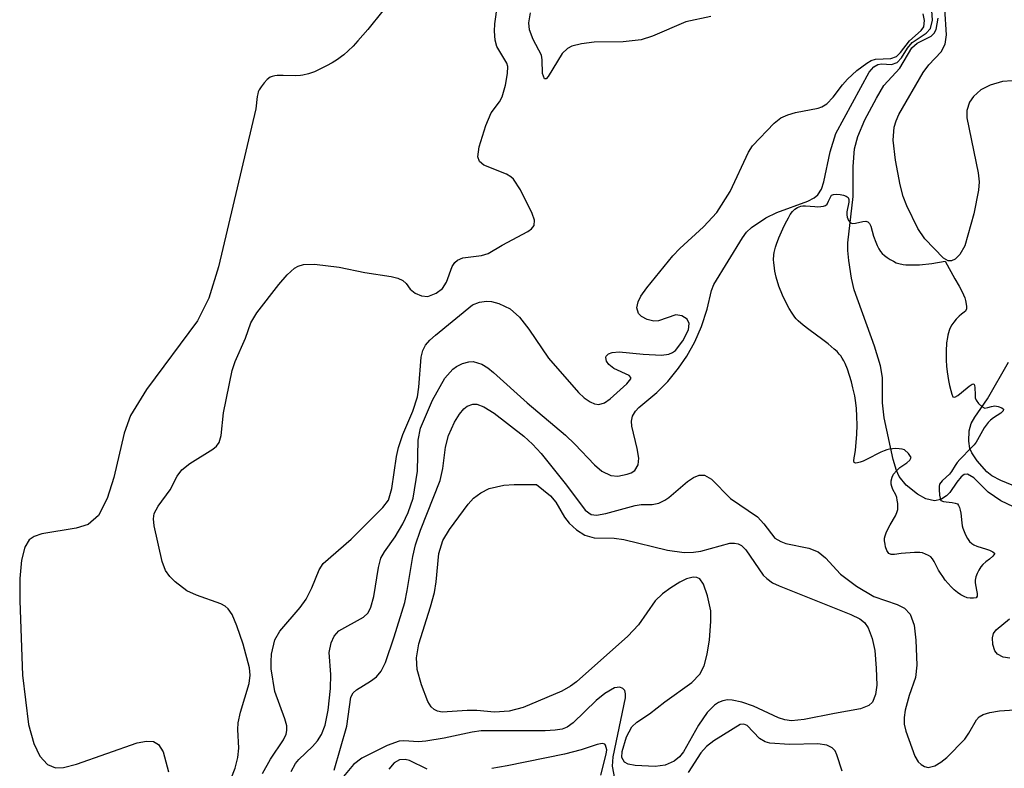
# Model space of a CAD drawing. Units: inches. Extents: x 1255761 to 1261761, y 473456 to 477456.
# Drawn here: x 1258027 to 1258140, y 474580 to 474665 of the extents above; entities that cross this region are included whole.
import ezdxf

# ---------------------------------------------------------------- set-up
doc = ezdxf.new("R2010")
doc.units = ezdxf.units.IN
doc.header["$MEASUREMENT"] = 0
for name, color, linetype in [('HYDRO-Stream Poly Centerlines', 142, 'Continuous'), ('HYDRO-Water Body', 4, 'Continuous'), ('Undefined', 1, 'Continuous')]:
    doc.layers.add(name, color=color, linetype=linetype)

msp = doc.modelspace()

# ---------------------------------------------------------------- linework, layer by layer
at = {"layer": 'HYDRO-Stream Poly Centerlines'}
msp.add_lwpolyline([(1258068.82, 474666.47), (1258067.09, 474664.33), (1258065.97, 474663.02), (1258065.42, 474662.43), (1258064.88, 474661.9), (1258064.37, 474661.43), (1258064.11, 474661.22), (1258063.63, 474660.88), (1258063.05, 474660.51), (1258062.4, 474660.15), (1258061.7, 474659.81), (1258061, 474659.5), (1258060.32, 474659.26), (1258059.69, 474659.1), (1258059.4, 474659.05), (1258058.83, 474659.03), (1258057.45, 474659.08), (1258056.77, 474659.06), (1258056.47, 474659.03), (1258056.19, 474658.96), (1258055.96, 474658.87), (1258055.62, 474658.6), (1258055.25, 474658.21), (1258054.93, 474657.78), (1258054.69, 474657.42), (1258054.6, 474657.21), (1258054.53, 474656.96), (1258054.48, 474656.68), (1258054.33, 474655.25), (1258050.07, 474637.21), (1258048.93, 474633.63), (1258047.66, 474631.03), (1258041.83, 474623.19), (1258040, 474620.19), (1258039.29, 474618.18), (1258038.08, 474613.12), (1258037.33, 474610.7), (1258036.33, 474608.77), (1258035.18, 474607.73), (1258033.78, 474607.31), (1258029.86, 474606.66), (1258029.01, 474606.38), (1258028.42, 474605.98), (1258027.95, 474605.16), (1258027.57, 474603.68), (1258027.36, 474601.59), (1258027.35, 474599.03), (1258027.65, 474590.51), (1258028.36, 474584.87), (1258028.96, 474582.7), (1258029.65, 474581.26), (1258030.53, 474580.3), (1258031.42, 474579.95), (1258032.35, 474579.99), (1258033.83, 474580.35), (1258040.77, 474582.79), (1258041.84, 474582.99), (1258042.63, 474582.93), (1258043.19, 474582.59), (1258043.73, 474581.78), (1258044.34, 474579.48)], dxfattribs=at)
at = {"layer": 'HYDRO-Water Body'}
msp.add_lwpolyline([(1258122.04, 474644.6), (1258121.83, 474643.5), (1258121.8, 474643.15), (1258121.84, 474642.86), (1258122, 474642.5), (1258122.22, 474642.23), (1258122.47, 474642.16), (1258122.82, 474642.19), (1258123.63, 474642.36), (1258123.98, 474642.4), (1258124.23, 474642.35), (1258124.41, 474642.15), (1258124.55, 474641.83), (1258124.86, 474640.71), (1258125.12, 474640.01), (1258125.28, 474639.63), (1258125.47, 474639.27), (1258125.67, 474638.95), (1258125.87, 474638.7), (1258126.12, 474638.48), (1258126.42, 474638.26), (1258126.77, 474638.04), (1258127.13, 474637.84), (1258127.47, 474637.67), (1258127.76, 474637.56), (1258128.26, 474637.46), (1258128.54, 474637.43), (1258129.14, 474637.41), (1258130.13, 474637.44), (1258131.54, 474637.56), (1258133.03, 474637.83), (1258134.15, 474635.82), (1258134.63, 474635), (1258135, 474634.33), (1258135.16, 474633.99), (1258135.29, 474633.67), (1258135.37, 474633.36), (1258135.47, 474632.71), (1258135.47, 474632.38), (1258135.37, 474632.14), (1258134.93, 474631.8), (1258134.64, 474631.55), (1258134.32, 474631.22), (1258134.03, 474630.88), (1258133.81, 474630.57), (1258133.6, 474630.15), (1258133.51, 474629.92), (1258133.36, 474629.39), (1258133.31, 474629.11), (1258133.22, 474628.51), (1258133.15, 474627.54), (1258133.16, 474626.53), (1258133.21, 474625.85), (1258133.27, 474625.18), (1258133.42, 474624.22), (1258133.54, 474623.62), (1258133.68, 474623.07), (1258133.8, 474622.64), (1258133.94, 474622.32), (1258134.16, 474622.3), (1258134.5, 474622.5), (1258134.92, 474622.83), (1258135.78, 474623.57), (1258136.12, 474623.8), (1258136.33, 474623.83), (1258136.41, 474623.67), (1258136.44, 474623.37), (1258136.46, 474622.6), (1258136.49, 474622.23), (1258136.58, 474621.94), (1258136.85, 474621.57), (1258137.22, 474621.22), (1258137.59, 474621.06), (1258137.94, 474621.11), (1258138.35, 474621.24), (1258138.72, 474621.31), (1258139.1, 474621.24), (1258139.51, 474621.09), (1258139.73, 474620.93), (1258139.67, 474620.73), (1258139.39, 474620.48), (1258138.57, 474619.92), (1258138.22, 474619.67), (1258137.97, 474619.42), (1258137.74, 474619.11), (1258137.52, 474618.78), (1258136.75, 474617.42), (1258136.58, 474617.15), (1258136.35, 474616.85), (1258136.07, 474616.53), (1258134.73, 474615.16), (1258134.43, 474614.82), (1258134.19, 474614.5), (1258133.77, 474613.8), (1258133.56, 474613.5), (1258133.18, 474613.14), (1258132.72, 474612.75), (1258132.42, 474612.36), (1258132.37, 474612.09), (1258132.37, 474611.75), (1258132.42, 474611.1), (1258132.46, 474610.75), (1258132.55, 474610.47), (1258132.84, 474610.38), (1258133.18, 474610.34), (1258133.86, 474610.27), (1258134.2, 474610.2), (1258134.44, 474610.09), (1258134.59, 474609.93), (1258134.7, 474609.69), (1258134.78, 474609.39), (1258134.83, 474609.04), (1258134.95, 474607.94), (1258135, 474607.61), (1258135.07, 474607.32), (1258135.2, 474606.95), (1258135.38, 474606.55), (1258135.59, 474606.15), (1258135.83, 474605.8), (1258136.08, 474605.56), (1258136.34, 474605.41), (1258136.66, 474605.28), (1258137.77, 474604.93), (1258138.1, 474604.8), (1258138.48, 474604.62), (1258138.72, 474604.42), (1258138.5, 474604.11), (1258138.1, 474603.79), (1258137.69, 474603.48), (1258137.34, 474603.16), (1258137.13, 474602.89), (1258136.9, 474602.54), (1258136.69, 474602.15), (1258136.54, 474601.76), (1258136.46, 474601.4), (1258136.48, 474601.07), (1258136.64, 474600.25), (1258136.71, 474599.86), (1258136.7, 474599.55), (1258136.58, 474599.38), (1258136.3, 474599.33), (1258135.91, 474599.34), (1258135.57, 474599.38), (1258135.21, 474599.5), (1258134.84, 474599.7), (1258134.46, 474599.96), (1258134.09, 474600.28), (1258133.73, 474600.63), (1258133.38, 474601.01), (1258133.06, 474601.4), (1258132.77, 474601.79), (1258132.51, 474602.18), (1258132.3, 474602.53), (1258131.81, 474603.52), (1258131.62, 474603.82), (1258131.42, 474604.04), (1258131.16, 474604.21), (1258130.82, 474604.36), (1258130.47, 474604.49), (1258130.16, 474604.55), (1258129.53, 474604.55), (1258128.01, 474604.42), (1258127.27, 474604.32), (1258126.89, 474604.32), (1258126.63, 474604.42), (1258126.4, 474604.77), (1258126.25, 474605.18), (1258126.18, 474605.5), (1258126.13, 474605.87), (1258126.12, 474606.19), (1258126.19, 474606.46), (1258126.31, 474606.78), (1258126.45, 474607.12), (1258126.75, 474607.7), (1258127.37, 474608.75), (1258127.54, 474609.13), (1258127.64, 474609.46), (1258127.65, 474609.78), (1258127.63, 474610.16), (1258127.58, 474610.53), (1258127.51, 474610.85), (1258127.4, 474611.12), (1258127.07, 474611.76), (1258126.94, 474612.08), (1258126.88, 474612.36), (1258126.9, 474612.73), (1258126.99, 474613.15), (1258127.13, 474613.5), (1258127.48, 474613.89), (1258127.89, 474614.25), (1258128.67, 474614.8), (1258129.03, 474615.1), (1258129.15, 474615.39), (1258128.86, 474615.86), (1258128.39, 474616.27), (1258128.12, 474616.36), (1258127.78, 474616.41), (1258127.41, 474616.42), (1258127.04, 474616.39), (1258126.68, 474616.34), (1258126.38, 474616.27), (1258126.07, 474616.16), (1258125.71, 474616.01), (1258124.07, 474615.19), (1258123.68, 474615), (1258123.33, 474614.87), (1258123.03, 474614.78), (1258122.79, 474614.76), (1258122.65, 474614.84), (1258122.6, 474615.01), (1258122.65, 474615.38), (1258122.72, 474615.76), (1258122.8, 474616.26), (1258122.9, 474617.13), (1258122.96, 474618.08), (1258122.99, 474619.08), (1258122.97, 474620.08), (1258122.91, 474621.04), (1258122.81, 474621.92), (1258122.72, 474622.44), (1258122.52, 474623.36), (1258122.34, 474624.05), (1258122.13, 474624.78), (1258121.89, 474625.49), (1258121.61, 474626.16), (1258121.46, 474626.46), (1258121.3, 474626.75), (1258121.13, 474627.01), (1258120.96, 474627.23), (1258120.7, 474627.5), (1258120.39, 474627.79), (1258119.69, 474628.38), (1258119.07, 474628.87), (1258117.49, 474630.02), (1258116.83, 474630.54), (1258116.26, 474631.03), (1258116.04, 474631.26), (1258115.88, 474631.46), (1258115.56, 474631.91), (1258115.23, 474632.43), (1258114.91, 474633.02), (1258114.46, 474633.97), (1258114.07, 474634.99), (1258113.75, 474636.03), (1258113.6, 474636.71), (1258113.54, 474637.04), (1258113.47, 474637.68), (1258113.46, 474637.99), (1258113.48, 474638.56), (1258113.52, 474638.82), (1258113.68, 474639.44), (1258113.78, 474639.78), (1258114.04, 474640.5), (1258114.49, 474641.52), (1258114.78, 474642.1), (1258115.15, 474642.78), (1258115.36, 474643.16), (1258115.61, 474643.51), (1258115.88, 474643.8), (1258116.17, 474643.99), (1258116.55, 474644.12), (1258116.8, 474644.15), (1258117.09, 474644.15), (1258118.15, 474644.08), (1258118.51, 474644.07), (1258118.84, 474644.08), (1258119.14, 474644.12), (1258119.39, 474644.22), (1258119.57, 474644.37), (1258119.74, 474644.7), (1258119.9, 474645.1), (1258120.08, 474645.38), (1258120.31, 474645.47), (1258120.66, 474645.51), (1258121.05, 474645.48), (1258121.44, 474645.4), (1258121.76, 474645.28), (1258121.96, 474645.12), (1258122.04, 474644.9)], close=True, dxfattribs=at)
msp.add_polyline3d([(1258068.82, 474666.47, 0), (1258067.09, 474664.33, 0), (1258065.97, 474663.02, 0), (1258065.42, 474662.43, 0), (1258064.88, 474661.9, 0), (1258064.37, 474661.43, 0), (1258064.11, 474661.22, 0), (1258063.63, 474660.88, 0), (1258063.05, 474660.51, 0), (1258062.4, 474660.15, 0), (1258061.7, 474659.81, 0), (1258061, 474659.5, 0), (1258060.32, 474659.26, 0), (1258059.69, 474659.1, 0), (1258059.4, 474659.05, 0), (1258058.83, 474659.03, 0), (1258057.45, 474659.08, 0), (1258056.77, 474659.06, 0), (1258056.47, 474659.03, 0), (1258056.19, 474658.96, 0), (1258055.96, 474658.87, 0), (1258055.62, 474658.6, 0), (1258055.25, 474658.21, 0), (1258054.93, 474657.78, 0), (1258054.69, 474657.42, 0), (1258054.6, 474657.21, 0), (1258054.53, 474656.96, 0), (1258054.48, 474656.68, 0), (1258054.33, 474655.25, 0), (1258050.07, 474637.21, 0), (1258048.93, 474633.63, 0), (1258047.66, 474631.03, 0), (1258041.83, 474623.19, 0), (1258040, 474620.19, 0), (1258039.29, 474618.18, 0), (1258038.08, 474613.12, 0), (1258037.33, 474610.7, 0), (1258036.33, 474608.77, 0), (1258035.18, 474607.73, 0), (1258033.78, 474607.31, 0), (1258029.86, 474606.66, 0), (1258029.01, 474606.38, 0), (1258028.42, 474605.98, 0), (1258027.95, 474605.16, 0), (1258027.57, 474603.68, 0), (1258027.36, 474601.59, 0), (1258027.35, 474599.03, 0), (1258027.65, 474590.51, 0), (1258028.36, 474584.87, 0), (1258028.96, 474582.7, 0), (1258029.65, 474581.26, 0), (1258030.53, 474580.3, 0), (1258031.42, 474579.95, 0), (1258032.35, 474579.99, 0), (1258033.83, 474580.35, 0), (1258040.77, 474582.79, 0), (1258041.84, 474582.99, 0), (1258042.63, 474582.93, 0), (1258043.19, 474582.59, 0), (1258043.73, 474581.78, 0), (1258044.34, 474579.48, 0)], dxfattribs=at)
at = {"layer": 'Undefined'}
for points, elevation in [([(1258050.95, 474577.38), (1258051.95, 474579.9), (1258052.27, 474581.1), (1258052.39, 474582.2), (1258052.25, 474584.32), (1258052.29, 474585.07), (1258052.55, 474586.29), (1258053.55, 474589.59), (1258053.67, 474590.51), (1258053.61, 474591.38), (1258052.86, 474594.06), (1258052.13, 474596.17), (1258051.6, 474597.46), (1258051.17, 474598.12), (1258050.81, 474598.43), (1258050.32, 474598.69), (1258047.53, 474599.68), (1258046.45, 474600.15), (1258045.09, 474601.21), (1258044.48, 474601.82), (1258043.99, 474602.49), (1258043.61, 474603.51), (1258042.71, 474607.6), (1258042.61, 474608.38), (1258042.7, 474609), (1258043.15, 474609.83), (1258044.55, 474611.72), (1258045.32, 474613.27), (1258045.85, 474613.98), (1258046.76, 474614.73), (1258049.42, 474616.36), (1258049.82, 474616.71), (1258050.11, 474617.11), (1258050.37, 474617.93), (1258050.64, 474620.51), (1258051.61, 474625.34), (1258051.97, 474626.37), (1258053.12, 474629.03), (1258053.76, 474630.78), (1258054.45, 474631.94), (1258056.96, 474635.17), (1258057.9, 474636.28), (1258058.72, 474637.03), (1258059.16, 474637.29), (1258059.76, 474637.48), (1258061.02, 474637.5), (1258063.84, 474637.14), (1258066.77, 474636.54), (1258069.77, 474636.09), (1258070.55, 474635.89), (1258071.11, 474635.62), (1258071.47, 474635.3), (1258071.95, 474634.63), (1258072.52, 474634.17), (1258073.22, 474633.87), (1258073.96, 474633.82), (1258074.92, 474634.17), (1258075.65, 474634.73), (1258076.08, 474635.46), (1258076.74, 474637.25), (1258077.05, 474637.68), (1258077.35, 474637.95), (1258077.95, 474638.21), (1258080.11, 474638.48), (1258080.85, 474638.7), (1258082.47, 474639.67), (1258085.37, 474641.23), (1258085.8, 474641.54), (1258086.11, 474641.9), (1258086.15, 474642.53), (1258085.89, 474643.3), (1258084.53, 474645.98), (1258083.74, 474647.2), (1258083.43, 474647.49), (1258082.96, 474647.77), (1258080.34, 474648.8), (1258079.87, 474649.25), (1258079.69, 474649.78), (1258079.84, 474650.92), (1258080.58, 474653.35), (1258081.21, 474654.79), (1258082.16, 474656.05), (1258082.46, 474656.64), (1258082.84, 474657.94), (1258083.07, 474659.3), (1258083.09, 474660.08), (1258083, 474660.49), (1258081.85, 474662.38), (1258081.67, 474663.09), (1258081.58, 474664.13), (1258081.63, 474664.97), (1258081.92, 474667.15)], 54), ([(1258055.07, 474579.28), (1258055.99, 474580.91), (1258057.47, 474583.12), (1258057.77, 474583.77), (1258057.86, 474584.19), (1258057.84, 474584.72), (1258057.63, 474585.55), (1258056.5, 474588.66), (1258056.08, 474591.26), (1258056.05, 474592.09), (1258056.12, 474592.93), (1258056.48, 474594.57), (1258057.05, 474595.55), (1258059.38, 474598.26), (1258060.06, 474599.2), (1258060.73, 474600.5), (1258061.55, 474602.58), (1258061.99, 474603.27), (1258065.22, 474606.08), (1258068.83, 474609.67), (1258069.48, 474610.53), (1258069.86, 474611.86), (1258070.37, 474615.5), (1258070.6, 474616.55), (1258071.1, 474618.04), (1258072.26, 474620.7), (1258072.78, 474622.33), (1258072.95, 474623.45), (1258073.21, 474626.88), (1258073.38, 474627.65), (1258073.68, 474628.24), (1258074.18, 474628.82), (1258074.83, 474629.4), (1258079.07, 474632.86), (1258079.85, 474633.14), (1258080.68, 474633.26), (1258081.25, 474633.24), (1258082.07, 474633.02), (1258083.37, 474632.38), (1258084.42, 474631.45), (1258085.48, 474630.06), (1258087.74, 474626.74), (1258091.17, 474622.82), (1258091.81, 474622.23), (1258092.51, 474621.75), (1258093, 474621.53), (1258093.5, 474621.46), (1258094.14, 474621.66), (1258094.78, 474622.11), (1258096.68, 474623.81), (1258097.15, 474624.41), (1258097.16, 474624.54), (1258096.97, 474624.77), (1258095.21, 474625.59), (1258094.64, 474626.02), (1258094.38, 474626.42), (1258094.29, 474626.82), (1258094.32, 474626.99), (1258094.58, 474627.26), (1258095.01, 474627.42), (1258095.83, 474627.49), (1258098.54, 474627.2), (1258100.64, 474627.11), (1258101.48, 474627.21), (1258101.91, 474627.39), (1258102.23, 474627.63), (1258103.1, 474628.74), (1258103.73, 474630), (1258103.82, 474630.72), (1258103.58, 474631.2), (1258102.98, 474631.59), (1258102.27, 474631.71), (1258100.3, 474631.03), (1258099.78, 474630.99), (1258099.02, 474631.16), (1258098.35, 474631.51), (1258098.04, 474631.86), (1258097.84, 474632.52), (1258097.98, 474633.18), (1258098.3, 474633.83), (1258098.98, 474634.8), (1258101.94, 474638.44), (1258102.73, 474639.28), (1258105.46, 474641.75), (1258106.98, 474643.4), (1258108.49, 474645.79), (1258110.58, 474650.3), (1258111.05, 474651.03), (1258113.52, 474653.63), (1258114.29, 474654.21), (1258115.09, 474654.57), (1258115.95, 474654.83), (1258118.53, 474655.33), (1258118.97, 474655.5), (1258119.53, 474655.84), (1258120.27, 474656.58), (1258121.32, 474658), (1258121.89, 474658.64), (1258122.97, 474659.62), (1258124.1, 474660.49), (1258124.58, 474660.76), (1258125.09, 474660.92), (1258126.84, 474661.01), (1258127.49, 474661.24), (1258127.95, 474661.69), (1258128.98, 474663.03), (1258130.31, 474664.19), (1258130.62, 474664.63), (1258130.68, 474665.34), (1258130.52, 474666.12)], 56), ([(1258058.36, 474579.52), (1258058.83, 474580.43), (1258059.22, 474580.9), (1258060.79, 474582.39), (1258061.36, 474583.02), (1258061.8, 474583.75), (1258062.22, 474584.8), (1258062.56, 474586.51), (1258062.86, 474588.99), (1258062.89, 474590.59), (1258062.69, 474593.11), (1258062.91, 474594.22), (1258063.26, 474594.99), (1258063.79, 474595.6), (1258066.62, 474597.16), (1258067.13, 474597.66), (1258067.47, 474598.29), (1258067.78, 474599.51), (1258068.31, 474602.82), (1258068.61, 474603.89), (1258069.02, 474604.63), (1258070.23, 474606.34), (1258071.09, 474607.83), (1258071.7, 474609.13), (1258072.28, 474610.77), (1258072.79, 474613.85), (1258072.87, 474617.37), (1258073.14, 474618.75), (1258074.49, 474621.96), (1258075.91, 474624.47), (1258076.81, 474625.49), (1258077.24, 474625.8), (1258077.92, 474626.15), (1258078.65, 474626.35), (1258079.13, 474626.38), (1258080.13, 474626.07), (1258080.83, 474625.64), (1258081.48, 474625.12), (1258085.32, 474621.65), (1258089.69, 474617.95), (1258090.76, 474616.93), (1258092.98, 474614.58), (1258093.83, 474613.84), (1258094.86, 474613.35), (1258095.67, 474613.28), (1258096.72, 474613.48), (1258097.2, 474613.66), (1258097.61, 474613.93), (1258097.98, 474614.56), (1258098.06, 474615.34), (1258097.88, 474616.45), (1258097.26, 474618.99), (1258097.21, 474619.54), (1258097.33, 474620.11), (1258097.69, 474620.69), (1258098.08, 474621.11), (1258100.12, 474622.85), (1258101.37, 474624.08), (1258102.6, 474625.61), (1258103.54, 474626.97), (1258104.46, 474628.64), (1258105.23, 474630.39), (1258105.86, 474632.35), (1258106.37, 474634.49), (1258106.64, 474635.18), (1258109.9, 474640.52), (1258110.35, 474641.14), (1258110.92, 474641.69), (1258112.55, 474642.8), (1258113.84, 474643.42), (1258117.36, 474644.71), (1258118.1, 474645.08), (1258118.5, 474645.41), (1258118.92, 474646.09), (1258119.2, 474646.9), (1258119.9, 474650.34), (1258120.56, 474652.45), (1258124.37, 474659.46), (1258124.89, 474660.07), (1258125.35, 474660.33), (1258125.77, 474660.39), (1258126.92, 474660.33), (1258127.55, 474660.55), (1258128.05, 474661.07), (1258128.76, 474662.19), (1258129.29, 474662.83), (1258130.88, 474663.9), (1258131.36, 474664.44), (1258131.59, 474665.37), (1258131.49, 474667.02)], 58), ([(1258106.29, 474665.82), (1258103.43, 474665.19), (1258099.62, 474663.56), (1258098.33, 474663.13), (1258096.28, 474662.9), (1258092.97, 474662.86), (1258091.5, 474662.67), (1258090.39, 474662.4), (1258089.9, 474662.16), (1258089.3, 474661.59), (1258087.71, 474658.93), (1258087.47, 474658.67), (1258087.28, 474658.68), (1258087.06, 474659.31), (1258087.02, 474660.84), (1258086.93, 474661.39), (1258085.98, 474663.18), (1258085.59, 474664.27), (1258085.5, 474665.1), (1258085.7, 474666.22)], 56), ([(1258140.72, 474658.45), (1258139.6, 474658.39), (1258138.19, 474657.97), (1258137.13, 474657.44), (1258136.28, 474656.68), (1258135.83, 474656.01), (1258135.53, 474655.06), (1258135.53, 474654.22), (1258136.82, 474647.95), (1258136.92, 474646.91), (1258136.87, 474645.97), (1258136.32, 474643.24), (1258135.3, 474639.58), (1258134.74, 474638.62), (1258134.18, 474638.08), (1258133.78, 474637.87), (1258133.4, 474637.87), (1258132.85, 474638.19), (1258130.71, 474640.4), (1258129.92, 474641.58), (1258128.66, 474644.18), (1258128.27, 474645.23), (1258127.92, 474646.57), (1258127.39, 474649.39), (1258127.11, 474651.66), (1258127.22, 474653.15), (1258127.44, 474653.87), (1258127.77, 474654.59), (1258130.53, 474659.39), (1258131.19, 474660.28), (1258132.58, 474661.78), (1258133.05, 474662.64), (1258133.19, 474663.71), (1258133, 474666.67)], 62), ([(1258142.31, 474609.06), (1258139.39, 474610.46), (1258137.97, 474611.46), (1258136.32, 474613.07), (1258135.59, 474613.5), (1258135.23, 474613.46), (1258134.88, 474613.2), (1258134.38, 474612.6), (1258133.58, 474611.41), (1258133.2, 474611.01), (1258132.55, 474610.59), (1258131.83, 474610.44), (1258130.83, 474610.69), (1258129.88, 474611.2), (1258128.61, 474612.24), (1258127.79, 474613.25), (1258127.49, 474613.9), (1258127.11, 474615.16), (1258126.08, 474619.95), (1258125.89, 474621.67), (1258125.88, 474624.53), (1258125.66, 474625.87), (1258124.98, 474628.14), (1258122.67, 474634.56), (1258122.36, 474635.9), (1258122.04, 474637.92), (1258121.92, 474639.08), (1258121.93, 474639.94), (1258122.55, 474645.25), (1258122.56, 474648.66), (1258122.71, 474650.7), (1258123.08, 474652.11), (1258123.89, 474653.99), (1258125.19, 474656.49), (1258126.05, 474657.92), (1258127.86, 474659.9), (1258129.25, 474662.23), (1258129.86, 474662.74), (1258131.44, 474663.57), (1258131.79, 474663.89), (1258132.02, 474664.31), (1258132.26, 474665.61)], 60), ([(1258142.47, 474611.52), (1258139.41, 474612.76), (1258138.36, 474613.31), (1258137.79, 474613.75), (1258136.69, 474615.02), (1258136.08, 474615.94), (1258135.87, 474616.43), (1258135.74, 474617.27), (1258135.8, 474618.44), (1258136.02, 474619.28), (1258136.44, 474620.01), (1258137.87, 474622.11), (1258140.28, 474626.28)], 62), ([(1258063.26, 474579.67), (1258064.71, 474584.71), (1258065.18, 474588.03), (1258065.43, 474588.52), (1258065.8, 474588.86), (1258067.43, 474589.85), (1258068.09, 474590.35), (1258068.63, 474591), (1258069.11, 474591.98), (1258070.13, 474594.9), (1258071.32, 474598.83), (1258071.62, 474600.22), (1258072.24, 474604.09), (1258072.56, 474605.44), (1258073.12, 474607.09), (1258075.38, 474612.78), (1258075.68, 474614.14), (1258075.99, 474616.6), (1258076.33, 474617.92), (1258076.99, 474619.44), (1258077.58, 474620.37), (1258078.08, 474620.98), (1258078.47, 474621.27), (1258079.09, 474621.49), (1258079.57, 474621.49), (1258080.36, 474621.21), (1258081.54, 474620.46), (1258084.91, 474617.84), (1258085.93, 474616.93), (1258086.9, 474615.86), (1258089.79, 474612.24), (1258091.92, 474609.38), (1258092.62, 474608.9), (1258093.24, 474608.82), (1258094.31, 474609.02), (1258097.63, 474609.93), (1258098.34, 474610.02), (1258099.58, 474610.04), (1258100.33, 474610.2), (1258101.03, 474610.52), (1258101.48, 474610.82), (1258103.63, 474612.66), (1258104.3, 474613.13), (1258104.96, 474613.39), (1258105.58, 474613.38), (1258106.35, 474612.91), (1258108.53, 474610.73), (1258111.62, 474608.63), (1258112.34, 474607.83), (1258113.61, 474606.18), (1258114.28, 474605.8), (1258114.85, 474605.58), (1258117.47, 474605.03), (1258118.55, 474604.63), (1258119.39, 474603.95), (1258121.09, 474602.05), (1258122.94, 474600.7), (1258124.92, 474599.53), (1258127.57, 474598.62), (1258128.41, 474598.18), (1258129.04, 474597.49), (1258129.51, 474596.23), (1258129.71, 474594.54), (1258129.8, 474591.67), (1258129.66, 474590.26), (1258128.94, 474588.2), (1258128.48, 474586.52), (1258128.35, 474585.68), (1258128.38, 474584.91), (1258128.57, 474584.14), (1258129.59, 474581.28), (1258129.97, 474580.63), (1258130.3, 474580.3), (1258130.68, 474580.07), (1258131.12, 474579.99), (1258131.87, 474580.17), (1258132.57, 474580.59), (1258133.23, 474581.12), (1258135.28, 474583.21), (1258135.76, 474583.88), (1258136.63, 474585.42), (1258136.95, 474585.77), (1258137.39, 474586.02), (1258138.15, 474586.25), (1258139.26, 474586.43), (1258144.44, 474586.8)], 60), ([(1258140.45, 474592.45), (1258139.66, 474592.59), (1258139.02, 474592.91), (1258138.74, 474593.3), (1258138.51, 474594.04), (1258138.46, 474594.81), (1258138.57, 474595.29), (1258138.86, 474595.7), (1258140.4, 474596.95)], 60), ([(1258095.31, 474578.72), (1258095.07, 474580.11), (1258095.14, 474581.21), (1258096.54, 474587.93), (1258096.55, 474588.39), (1258096.45, 474588.78), (1258096.22, 474589.02), (1258095.91, 474589.15), (1258095.29, 474589.07), (1258094.16, 474588.42), (1258093.18, 474587.62), (1258090.58, 474585.09), (1258089.86, 474584.59), (1258089.31, 474584.37), (1258088.49, 474584.23), (1258087.35, 474584.17), (1258080.05, 474584.15), (1258079.02, 474584), (1258075.81, 474583.32), (1258073.75, 474582.97), (1258072.88, 474582.9), (1258071.22, 474583.03), (1258070.68, 474582.98), (1258069.33, 474582.5), (1258066.41, 474581.04), (1258065.49, 474580.33), (1258064.13, 474578.73)], 60), ([(1258121.27, 474579.56), (1258120.69, 474581.41), (1258120.48, 474581.88), (1258120.16, 474582.22), (1258119.52, 474582.52), (1258118.52, 474582.67), (1258115.26, 474582.6), (1258113.01, 474582.76), (1258112.5, 474582.92), (1258111.86, 474583.29), (1258110.43, 474584.76), (1258110.05, 474584.92), (1258109.63, 474584.87), (1258106.61, 474583.01), (1258105.8, 474582.39), (1258105.14, 474581.66), (1258103.69, 474579.39)], 60), ([(1258093.71, 474579.08), (1258094.32, 474581.48), (1258094.39, 474582), (1258094.27, 474582.53), (1258094.16, 474582.64), (1258093.87, 474582.72), (1258093.29, 474582.62), (1258091.47, 474582), (1258089.59, 474581.5), (1258083.01, 474580.15), (1258081.28, 474579.87)], 58), ([(1258073.88, 474579.8), (1258071.88, 474580.78), (1258071.39, 474580.9), (1258070.73, 474580.83), (1258070.13, 474580.51), (1258069.5, 474579.8)], 58)]:
    msp.add_lwpolyline(points, dxfattribs=dict(at, elevation=elevation))
at = {"layer": 'Undefined', "elevation": 62}
msp.add_lwpolyline([(1258086.19, 474612.32), (1258086.38, 474612.32), (1258087.97, 474611.04), (1258088.58, 474610.31), (1258089.58, 474608.58), (1258090.1, 474607.89), (1258090.96, 474607.12), (1258091.91, 474606.51), (1258092.97, 474606.24), (1258095.23, 474606.18), (1258096.34, 474606.05), (1258101.32, 474604.83), (1258103.24, 474604.56), (1258104.32, 474604.57), (1258105.14, 474604.7), (1258108.47, 474605.61), (1258109, 474605.63), (1258109.41, 474605.54), (1258109.79, 474605.35), (1258110.29, 474604.85), (1258112.28, 474601.94), (1258112.67, 474601.56), (1258113.33, 474601.08), (1258114.08, 474600.72), (1258122.26, 474597.45), (1258123.31, 474596.95), (1258123.84, 474596.54), (1258124.24, 474595.95), (1258124.7, 474594.71), (1258125, 474593.35), (1258125.18, 474591.32), (1258125.24, 474589.38), (1258125.11, 474588.33), (1258124.74, 474587.44), (1258124.34, 474587.04), (1258123.38, 474586.69), (1258120.41, 474586.16), (1258116.95, 474585.44), (1258115.51, 474585.29), (1258114.72, 474585.41), (1258114.01, 474585.64), (1258111.16, 474586.97), (1258109.81, 474587.44), (1258108.71, 474587.68), (1258108.18, 474587.69), (1258107.67, 474587.6), (1258107.17, 474587.39), (1258106.7, 474587.08), (1258105.88, 474586.26), (1258104.87, 474584.81), (1258103.17, 474581.76), (1258102.71, 474581.18), (1258102.09, 474580.7), (1258101.05, 474580.23), (1258099.93, 474580.08), (1258097.63, 474580.2), (1258096.85, 474580.36), (1258096.44, 474580.57), (1258096.12, 474581.1), (1258096.14, 474581.81), (1258096.67, 474583.46), (1258097.27, 474584.61), (1258097.83, 474585.17), (1258099.29, 474586.1), (1258101.03, 474587.49), (1258104.13, 474589.7), (1258105.04, 474590.63), (1258105.51, 474591.58), (1258105.87, 474592.92), (1258106.13, 474594.56), (1258106.29, 474596.66), (1258106.27, 474597.86), (1258105.91, 474599.59), (1258105.46, 474600.94), (1258105.04, 474601.53), (1258104.69, 474601.7), (1258104.28, 474601.74), (1258103.51, 474601.53), (1258102.73, 474601.14), (1258101.7, 474600.52), (1258100.76, 474599.84), (1258099.91, 474599.01), (1258098.01, 474596.28), (1258096.8, 474594.98), (1258090.96, 474589.77), (1258090.27, 474589.27), (1258089.28, 474588.7), (1258084.85, 474586.83), (1258083.24, 474586.42), (1258081.59, 474586.28), (1258079.57, 474586.47), (1258078.44, 474586.49), (1258075.61, 474586.31), (1258075.08, 474586.4), (1258074.68, 474586.6), (1258074.36, 474586.92), (1258073.98, 474587.53), (1258073.23, 474589.43), (1258072.73, 474591.16), (1258072.67, 474592.5), (1258072.94, 474594.12), (1258074.28, 474598.33), (1258074.72, 474599.99), (1258074.92, 474601.18), (1258075.22, 474604.43), (1258075.68, 474605.93), (1258076.45, 474607.19), (1258078.57, 474610.08), (1258079.16, 474610.74), (1258080, 474611.38), (1258080.98, 474611.85), (1258082.65, 474612.24), (1258083.84, 474612.32)], close=True, dxfattribs=at)

doc.saveas('drawing.dxf')
